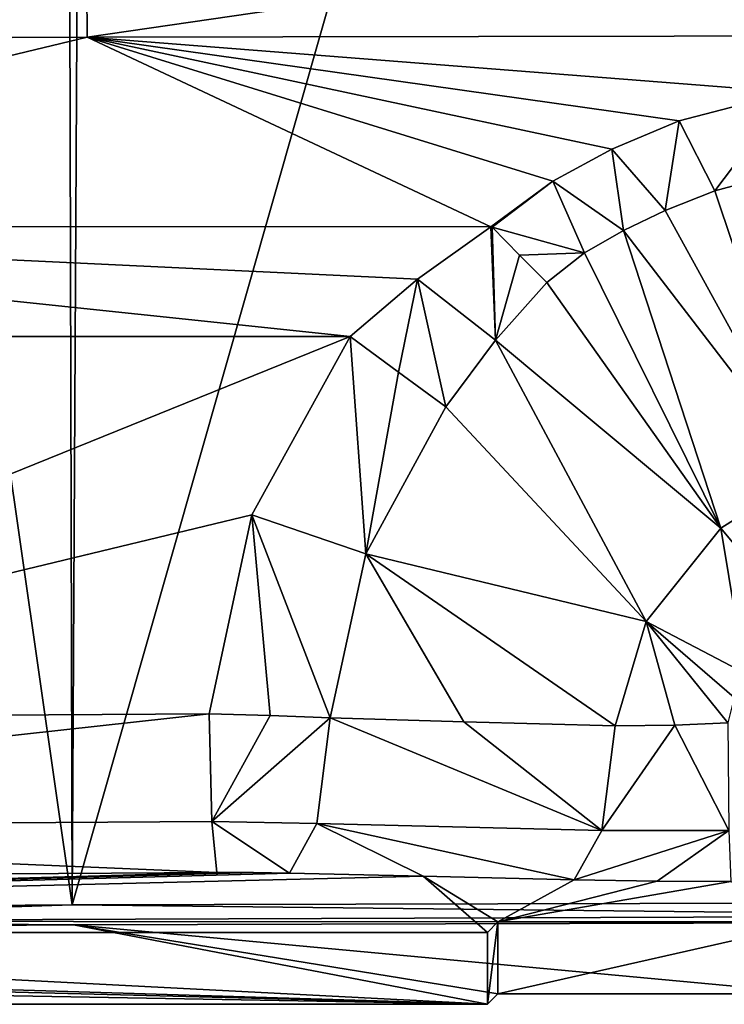
# Model space of a CAD drawing. Units: millimetres. Extents: x -80 to 80, y -89 to 89.
# Drawn here: x -26 to -9, y -89 to -64 of the extents above; entities that cross this region are included whole.
import ezdxf

# ---------------------------------------------------------------- set-up
doc = ezdxf.new("R2010")
doc.units = ezdxf.units.MM
doc.header["$LTSCALE"] = 33.374815
for name, color, linetype in [('417', 7, 'CONTINUOUS'), ('432', 7, 'CONTINUOUS'), ('443', 7, 'CONTINUOUS'), ('444', 7, 'CONTINUOUS'), ('445', 7, 'CONTINUOUS'), ('447', 7, 'CONTINUOUS'), ('504', 7, 'CONTINUOUS'), ('526', 7, 'CONTINUOUS'), ('529', 7, 'CONTINUOUS'), ('530', 7, 'CONTINUOUS'), ('532', 7, 'CONTINUOUS'), ('544', 7, 'CONTINUOUS'), ('843', 7, 'CONTINUOUS'), ('844', 7, 'CONTINUOUS'), ('847', 7, 'CONTINUOUS'), ('858', 7, 'CONTINUOUS'), ('874', 7, 'CONTINUOUS'), ('881', 7, 'CONTINUOUS'), ('882', 7, 'CONTINUOUS'), ('883', 7, 'CONTINUOUS')]:
    doc.layers.add(name, color=color, linetype=linetype)

msp = doc.modelspace()

# ---------------------------------------------------------------- linework, layer by layer
at = {"layer": '417', "linetype": 'CONTINUOUS'}
for points in [[(-78.806, -88.068), (-74.208, -87.398), (-14.525, -89.205), (-78.806, -88.068)], [(-14.525, -89.205), (-74.208, -87.398), (-14.525, -87.398), (-14.525, -89.205)], [(-76.015, -89.205), (-78.806, -88.068), (-14.525, -89.205), (-76.015, -89.205)]]:
    msp.add_3dface(points, dxfattribs=at)
at = {"layer": '432', "linetype": 'CONTINUOUS'}
for points in [[(-24.957, -86.706, 23.318), (-25.25, 26.5, 23.302), (-49.84, 86.875, 21.275), (-24.957, -86.706, 23.318)], [(-49.84, -86.885, 21.275), (-24.957, -86.706, 23.318), (-49.84, 86.875, 21.275), (-49.84, -86.885, 21.275)], [(-25.25, 26.5, 23.302), (-24.957, -86.706, 23.318), (-24.387, 19.955, 23.349), (-25.25, 26.5, 23.302)], [(-24.387, 19.955, 23.349), (-24.957, -86.706, 23.318), (-12.361, -42.524, 23.833), (-24.387, 19.955, 23.349)], [(-24.957, -86.706, 23.318), (0, -86.647, 24), (-12.361, -42.524, 23.833), (-24.957, -86.706, 23.318)], [(-12.361, -42.524, 23.833), (0, -86.647, 24), (-7.636, -49.021, 23.936), (-12.361, -42.524, 23.833)]]:
    msp.add_3dface(points, dxfattribs=at)
at = {"layer": '443', "linetype": 'CONTINUOUS'}
for points in [[(-24.957, -86.706, 23.318), (-49.84, -86.885, 21.275), (-37.399, -87.119, 22.336), (-24.957, -86.706, 23.318)], [(-24.957, -86.706, 23.318), (-37.399, -87.119, 22.336), (0, -86.985, 23.869), (-24.957, -86.706, 23.318)], [(0, -86.647, 24), (-24.957, -86.706, 23.318), (0, -86.985, 23.869), (0, -86.647, 24)], [(0, -86.985, 23.869), (-37.399, -87.119, 22.336), (0, -87.145, 23.544), (0, -86.985, 23.869)], [(-24.93, -87.205, 22.863), (-37.399, -87.119, 22.336), (-49.785, -87.383, 20.822), (-24.93, -87.205, 22.863)], [(0, -87.145, 23.544), (-37.399, -87.119, 22.336), (-24.93, -87.205, 22.863), (0, -87.145, 23.544)]]:
    msp.add_3dface(points, dxfattribs=at)
at = {"layer": '444', "linetype": 'CONTINUOUS'}
for points in [[(-14.525, -89.205), (-24.93, -87.205, 22.863), (-49.785, -87.383, 20.822), (-14.525, -89.205)], [(0, -87.145, 23.544), (-24.93, -87.205, 22.863), (-6.262, -88.942, 3), (0, -87.145, 23.544)], [(-24.93, -87.205, 22.863), (-14.525, -89.205), (-14.262, -88.942, 3), (-24.93, -87.205, 22.863)], [(-24.93, -87.205, 22.863), (-14.262, -88.942, 3), (-6.262, -88.942, 3), (-24.93, -87.205, 22.863)], [(-74.49, -87.68, 17.428), (-14.525, -89.205), (-49.785, -87.383, 20.822), (-74.49, -87.68, 17.428)], [(-76.015, -89.205), (-14.525, -89.205), (-74.49, -87.68, 17.428), (-76.015, -89.205)]]:
    msp.add_3dface(points, dxfattribs=at)
at = {"layer": '445', "linetype": 'CONTINUOUS'}
for points in [[(-6.262, -88.942, 3), (-14.262, -88.942, 3), (-6.262, -87.135, 3), (-6.262, -88.942, 3)], [(-6.262, -87.135, 3), (-14.262, -88.942, 3), (-14.262, -87.135, 3), (-6.262, -87.135, 3)]]:
    msp.add_3dface(points, dxfattribs=at)
at = {"layer": '447', "linetype": 'CONTINUOUS'}
for points in [[(-14.525, -89.205), (-14.525, -87.398), (-14.262, -87.135, 3), (-14.525, -89.205)], [(-14.262, -88.942, 3), (-14.525, -89.205), (-14.262, -87.135, 3), (-14.262, -88.942, 3)]]:
    msp.add_3dface(points, dxfattribs=at)
at = {"layer": '504', "linetype": 'CONTINUOUS'}
for points in [[(-20.407, -85.894, 17.195), (-74.208, -87.398), (-21.327, -85.891, 17.222), (-20.407, -85.894, 17.195)], [(-21.327, -85.891, 17.222), (-74.208, -87.398), (-46.516, -86.056, 15.334), (-21.327, -85.891, 17.222)], [(-19.501, -85.908, 17.027), (-74.208, -87.398), (-20.407, -85.894, 17.195), (-19.501, -85.908, 17.027)], [(-16.139, -85.986, 16.134), (-74.208, -87.398), (-19.501, -85.908, 17.027), (-16.139, -85.986, 16.134)], [(-14.525, -87.398), (-74.208, -87.398), (-16.139, -85.986, 16.134), (-14.525, -87.398)], [(-14.262, -87.135, 3), (-14.525, -87.398), (-16.139, -85.986, 16.134), (-14.262, -87.135, 3)], [(-12.347, -86.075, 15.123), (-14.262, -87.135, 3), (-16.139, -85.986, 16.134), (-12.347, -86.075, 15.123)], [(-10.262, -86.109, 14.728), (-14.262, -87.135, 3), (-12.347, -86.075, 15.123), (-10.262, -86.109, 14.728)], [(-8.412, -86.117, 14.643), (-14.262, -87.135, 3), (-10.262, -86.109, 14.728), (-8.412, -86.117, 14.643)], [(-6.262, -87.135, 3), (-14.262, -87.135, 3), (-8.412, -86.117, 14.643), (-6.262, -87.135, 3)]]:
    msp.add_3dface(points, dxfattribs=at)
at = {"layer": '526', "linetype": 'CONTINUOUS'}
for points in [[(-17.972, -72.427, 21.021), (-41.715, -82.028, 19.472), (-46.122, -72.426, 19.047), (-17.972, -72.427, 21.021)], [(-20.442, -76.907, 20.918), (-41.715, -82.028, 19.472), (-17.972, -72.427, 21.021), (-20.442, -76.907, 20.918)], [(-21.514, -81.906, 20.869), (-41.715, -82.028, 19.472), (-20.442, -76.907, 20.918), (-21.514, -81.906, 20.869)]]:
    msp.add_3dface(points, dxfattribs=at)
at = {"layer": '529', "linetype": 'CONTINUOUS'}
for points in [[(-17.972, -72.427, 21.021), (-46.122, -72.426, 19.047), (-44.343, -69.652, 19.417), (-17.972, -72.427, 21.021)], [(-16.286, -70.982, 21.135), (-17.972, -72.427, 21.021), (-44.343, -69.652, 19.417), (-16.286, -70.982, 21.135)], [(-14.442, -69.669, 21.336), (-16.286, -70.982, 21.135), (-44.343, -69.652, 19.417), (-14.442, -69.669, 21.336)]]:
    msp.add_3dface(points, dxfattribs=at)
at = {"layer": '530', "linetype": 'CONTINUOUS'}
for points in [[(-24.579, -64.908, 21.586), (-44.343, -69.652, 19.417), (-49.105, -65.012, 19.594), (-24.579, -64.908, 21.586)], [(-14.442, -69.669, 21.336), (-44.343, -69.652, 19.417), (-24.579, -64.908, 21.586), (-14.442, -69.669, 21.336)], [(-0.002, -64.86, 22.249), (-6.935, -66.29, 21.993), (-24.579, -64.908, 21.586), (-0.002, -64.86, 22.249)], [(-12.881, -68.525, 21.546), (-14.442, -69.669, 21.336), (-24.579, -64.908, 21.586), (-12.881, -68.525, 21.546)], [(-11.4, -67.719, 21.7), (-12.881, -68.525, 21.546), (-24.579, -64.908, 21.586), (-11.4, -67.719, 21.7)], [(-9.704, -67.009, 21.84), (-11.4, -67.719, 21.7), (-24.579, -64.908, 21.586), (-9.704, -67.009, 21.84)], [(-6.935, -66.29, 21.993), (-9.704, -67.009, 21.84), (-24.579, -64.908, 21.586), (-6.935, -66.29, 21.993)], [(-14.409, -69.679, 21.335), (-14.442, -69.669, 21.336), (-12.881, -68.525, 21.546), (-14.409, -69.679, 21.335)]]:
    msp.add_3dface(points, dxfattribs=at)
at = {"layer": '532', "linetype": 'CONTINUOUS'}
for points in [[(-24.606, -61.377, 21.835), (-0.002, -61.33, 22.5), (-24.579, -64.908, 21.586), (-24.606, -61.377, 21.835)], [(-0.002, -61.33, 22.5), (-0.002, -64.86, 22.249), (-24.579, -64.908, 21.586), (-0.002, -61.33, 22.5)], [(-49.146, -61.479, 19.842), (-24.606, -61.377, 21.835), (-49.105, -65.012, 19.594), (-49.146, -61.479, 19.842)], [(-24.606, -61.377, 21.835), (-24.579, -64.908, 21.586), (-49.105, -65.012, 19.594), (-24.606, -61.377, 21.835)]]:
    msp.add_3dface(points, dxfattribs=at)
at = {"layer": '544', "linetype": 'CONTINUOUS'}
for points in [[(-6.913, -68.252, 21.514), (-6.437, -75.836, 18.864), (-8.813, -68.768, 21.405), (-6.913, -68.252, 21.514)], [(-8.813, -68.768, 21.405), (-6.437, -75.836, 18.864), (-10.06, -69.257, 21.309), (-8.813, -68.768, 21.405)], [(-10.06, -69.257, 21.309), (-6.437, -75.836, 18.864), (-11.106, -69.763, 21.214), (-10.06, -69.257, 21.309)], [(-11.106, -69.763, 21.214), (-8.659, -77.245, 18.718), (-12.086, -70.326, 21.112), (-11.106, -69.763, 21.214)], [(-6.437, -75.836, 18.864), (-8.659, -77.245, 18.718), (-11.106, -69.763, 21.214), (-6.437, -75.836, 18.864)], [(-12.086, -70.326, 21.112), (-8.659, -77.245, 18.718), (-13.031, -71.065, 20.982), (-12.086, -70.326, 21.112)], [(-13.031, -71.065, 20.982), (-8.659, -77.245, 18.718), (-14.323, -72.514, 20.776), (-13.031, -71.065, 20.982)], [(-14.323, -72.514, 20.776), (-10.534, -79.587, 18.656), (-15.566, -74.196, 20.663), (-14.323, -72.514, 20.776)], [(-8.659, -77.245, 18.718), (-10.534, -79.587, 18.656), (-14.323, -72.514, 20.776), (-8.659, -77.245, 18.718)], [(-15.566, -74.196, 20.663), (-10.534, -79.587, 18.656), (-17.58, -77.889, 20.582), (-15.566, -74.196, 20.663)], [(-15.115, -82.109, 19.651), (-18.476, -82.004, 20.544), (-17.58, -77.889, 20.582), (-15.115, -82.109, 19.651)], [(-11.312, -82.211, 18.636), (-15.115, -82.109, 19.651), (-17.58, -77.889, 20.582), (-11.312, -82.211, 18.636)], [(-10.534, -79.587, 18.656), (-11.312, -82.211, 18.636), (-17.58, -77.889, 20.582), (-10.534, -79.587, 18.656)]]:
    msp.add_3dface(points, dxfattribs=at)
at = {"layer": '843', "linetype": 'CONTINUOUS'}
for points in [[(-20.442, -76.907, 20.918), (-17.972, -72.427, 21.021), (-17.58, -77.889, 20.582), (-20.442, -76.907, 20.918)], [(-17.58, -77.889, 20.582), (-17.972, -72.427, 21.021), (-16.76, -73.321, 20.955), (-17.58, -77.889, 20.582)], [(-15.566, -74.196, 20.663), (-17.58, -77.889, 20.582), (-16.76, -73.321, 20.955), (-15.566, -74.196, 20.663)], [(-21.514, -81.906, 20.869), (-20.442, -76.907, 20.918), (-19.983, -81.948, 20.823), (-21.514, -81.906, 20.869)], [(-18.476, -82.004, 20.544), (-20.442, -76.907, 20.918), (-17.58, -77.889, 20.582), (-18.476, -82.004, 20.544)], [(-20.442, -76.907, 20.918), (-18.476, -82.004, 20.544), (-19.983, -81.948, 20.823), (-20.442, -76.907, 20.918)]]:
    msp.add_3dface(points, dxfattribs=at)
at = {"layer": '844', "linetype": 'CONTINUOUS'}
for points in [[(-16.286, -70.982, 21.135), (-14.442, -69.669, 21.336), (-14.323, -72.514, 20.776), (-16.286, -70.982, 21.135)], [(-14.442, -69.669, 21.336), (-14.409, -69.679, 21.335), (-14.323, -72.514, 20.776), (-14.442, -69.669, 21.336)], [(-14.323, -72.514, 20.776), (-14.409, -69.679, 21.335), (-13.718, -70.383, 21.207), (-14.323, -72.514, 20.776)], [(-13.031, -71.065, 20.982), (-14.323, -72.514, 20.776), (-13.718, -70.383, 21.207), (-13.031, -71.065, 20.982)], [(-17.972, -72.427, 21.021), (-16.286, -70.982, 21.135), (-16.76, -73.321, 20.955), (-17.972, -72.427, 21.021)], [(-16.286, -70.982, 21.135), (-15.566, -74.196, 20.663), (-16.76, -73.321, 20.955), (-16.286, -70.982, 21.135)], [(-16.286, -70.982, 21.135), (-14.323, -72.514, 20.776), (-15.566, -74.196, 20.663), (-16.286, -70.982, 21.135)]]:
    msp.add_3dface(points, dxfattribs=at)
at = {"layer": '847', "linetype": 'CONTINUOUS'}
for points in [[(-9.704, -67.009, 21.84), (-6.935, -66.29, 21.993), (-8.813, -68.768, 21.405), (-9.704, -67.009, 21.84)], [(-6.935, -66.29, 21.993), (-6.913, -68.252, 21.514), (-8.813, -68.768, 21.405), (-6.935, -66.29, 21.993)], [(-11.4, -67.719, 21.7), (-9.704, -67.009, 21.84), (-10.06, -69.257, 21.309), (-11.4, -67.719, 21.7)], [(-9.704, -67.009, 21.84), (-8.813, -68.768, 21.405), (-10.06, -69.257, 21.309), (-9.704, -67.009, 21.84)], [(-12.881, -68.525, 21.546), (-11.4, -67.719, 21.7), (-11.106, -69.763, 21.214), (-12.881, -68.525, 21.546)], [(-11.4, -67.719, 21.7), (-10.06, -69.257, 21.309), (-11.106, -69.763, 21.214), (-11.4, -67.719, 21.7)], [(-14.409, -69.679, 21.335), (-12.881, -68.525, 21.546), (-12.086, -70.326, 21.112), (-14.409, -69.679, 21.335)], [(-12.881, -68.525, 21.546), (-11.106, -69.763, 21.214), (-12.086, -70.326, 21.112), (-12.881, -68.525, 21.546)], [(-14.409, -69.679, 21.335), (-12.086, -70.326, 21.112), (-13.718, -70.383, 21.207), (-14.409, -69.679, 21.335)], [(-12.086, -70.326, 21.112), (-13.031, -71.065, 20.982), (-13.718, -70.383, 21.207), (-12.086, -70.326, 21.112)]]:
    msp.add_3dface(points, dxfattribs=at)
at = {"layer": '858', "linetype": 'CONTINUOUS'}
for points in [[(-8.659, -77.245, 18.718), (-6.437, -75.836, 18.864), (-7.226, -78.968, 18.337), (-8.659, -77.245, 18.718)], [(-10.534, -79.587, 18.656), (-8.659, -77.245, 18.718), (-8.053, -80.888, 18.301), (-10.534, -79.587, 18.656)], [(-8.053, -80.888, 18.301), (-8.659, -77.245, 18.718), (-7.226, -78.968, 18.337), (-8.053, -80.888, 18.301)], [(-11.312, -82.211, 18.636), (-10.534, -79.587, 18.656), (-9.818, -82.193, 18.354), (-11.312, -82.211, 18.636)], [(-10.534, -79.587, 18.656), (-8.053, -80.888, 18.301), (-8.325, -81.499, 18.296), (-10.534, -79.587, 18.656)], [(-10.534, -79.587, 18.656), (-8.325, -81.499, 18.296), (-8.486, -82.132, 18.293), (-10.534, -79.587, 18.656)], [(-10.534, -79.587, 18.656), (-8.486, -82.132, 18.293), (-9.818, -82.193, 18.354), (-10.534, -79.587, 18.656)]]:
    msp.add_3dface(points, dxfattribs=at)
at = {"layer": '874', "linetype": 'CONTINUOUS'}
for points in [[(-41.715, -82.028, 19.472), (-21.514, -81.906, 20.869), (-47.617, -84.782, 17.835), (-41.715, -82.028, 19.472)], [(-21.514, -81.906, 20.869), (-21.454, -84.609, 19.819), (-47.617, -84.782, 17.835), (-21.514, -81.906, 20.869)], [(-21.454, -84.609, 19.819), (-21.327, -85.891, 17.222), (-47.617, -84.782, 17.835), (-21.454, -84.609, 19.819)], [(-21.327, -85.891, 17.222), (-46.516, -86.056, 15.334), (-47.617, -84.782, 17.835), (-21.327, -85.891, 17.222)]]:
    msp.add_3dface(points, dxfattribs=at)
at = {"layer": '881', "linetype": 'CONTINUOUS'}
for points in [[(-21.514, -81.906, 20.869), (-19.983, -81.948, 20.823), (-21.454, -84.609, 19.819), (-21.514, -81.906, 20.869)], [(-19.983, -81.948, 20.823), (-18.476, -82.004, 20.544), (-21.454, -84.609, 19.819), (-19.983, -81.948, 20.823)], [(-18.476, -82.004, 20.544), (-18.811, -84.659, 19.514), (-21.454, -84.609, 19.819), (-18.476, -82.004, 20.544)], [(-19.501, -85.908, 17.027), (-21.327, -85.891, 17.222), (-21.454, -84.609, 19.819), (-19.501, -85.908, 17.027)], [(-18.811, -84.659, 19.514), (-19.501, -85.908, 17.027), (-21.454, -84.609, 19.819), (-18.811, -84.659, 19.514)], [(-19.501, -85.908, 17.027), (-20.407, -85.894, 17.195), (-21.327, -85.891, 17.222), (-19.501, -85.908, 17.027)]]:
    msp.add_3dface(points, dxfattribs=at)
at = {"layer": '882', "linetype": 'CONTINUOUS'}
for points in [[(-18.476, -82.004, 20.544), (-11.654, -84.84, 17.595), (-18.811, -84.659, 19.514), (-18.476, -82.004, 20.544)], [(-18.476, -82.004, 20.544), (-15.115, -82.109, 19.651), (-11.654, -84.84, 17.595), (-18.476, -82.004, 20.544)], [(-15.115, -82.109, 19.651), (-11.312, -82.211, 18.636), (-11.654, -84.84, 17.595), (-15.115, -82.109, 19.651)], [(-16.139, -85.986, 16.134), (-19.501, -85.908, 17.027), (-18.811, -84.659, 19.514), (-16.139, -85.986, 16.134)], [(-12.347, -86.075, 15.123), (-16.139, -85.986, 16.134), (-18.811, -84.659, 19.514), (-12.347, -86.075, 15.123)], [(-11.654, -84.84, 17.595), (-12.347, -86.075, 15.123), (-18.811, -84.659, 19.514), (-11.654, -84.84, 17.595)]]:
    msp.add_3dface(points, dxfattribs=at)
at = {"layer": '883', "linetype": 'CONTINUOUS'}
for points in [[(-9.818, -82.193, 18.354), (-8.486, -82.132, 18.293), (-8.462, -84.834, 17.243), (-9.818, -82.193, 18.354)], [(-11.312, -82.211, 18.636), (-9.818, -82.193, 18.354), (-11.654, -84.84, 17.595), (-11.312, -82.211, 18.636)], [(-9.818, -82.193, 18.354), (-8.462, -84.834, 17.243), (-11.654, -84.84, 17.595), (-9.818, -82.193, 18.354)], [(-10.262, -86.109, 14.728), (-12.347, -86.075, 15.123), (-8.462, -84.834, 17.243), (-10.262, -86.109, 14.728)], [(-8.462, -84.834, 17.243), (-12.347, -86.075, 15.123), (-11.654, -84.84, 17.595), (-8.462, -84.834, 17.243)], [(-8.412, -86.117, 14.643), (-10.262, -86.109, 14.728), (-8.462, -84.834, 17.243), (-8.412, -86.117, 14.643)]]:
    msp.add_3dface(points, dxfattribs=at)

doc.saveas('drawing.dxf')
